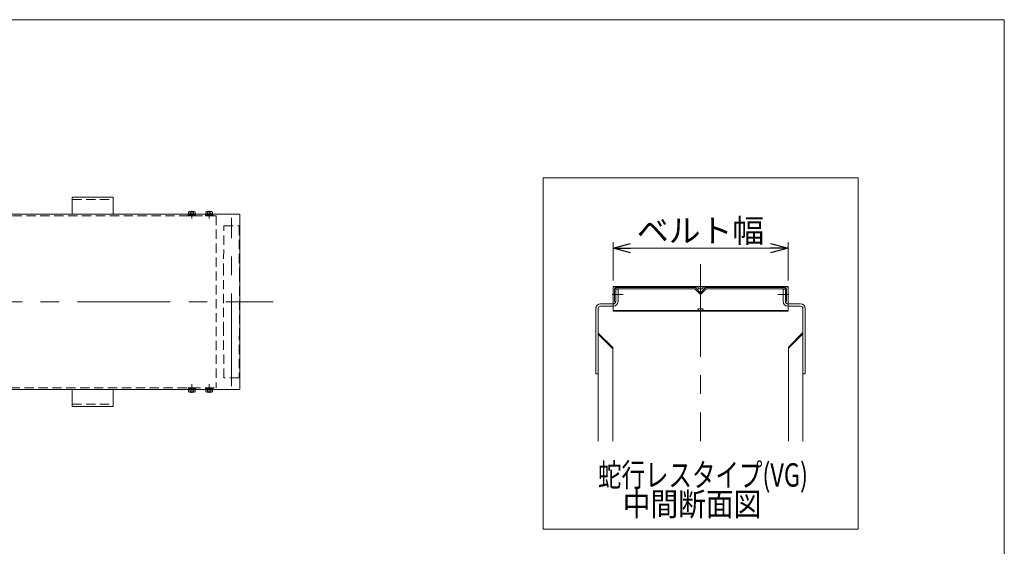
# Model space of a CAD drawing. Units: millimetres. Extents: x -1970 to 1970, y -1352 to 1351.
# Drawn here: x 282 to 1970, y 449 to 1351 of the extents above; entities that cross this region are included whole.
import ezdxf
from ezdxf.enums import TextEntityAlignment as Align

# ---------------------------------------------------------------- set-up
doc = ezdxf.new("R2010")
doc.units = ezdxf.units.MM
doc.header["$LTSCALE"] = 2.5
for name, pattern in [('CENTER', [50.8, 31.75, -6.35, 6.35, -6.35]), ('CENTERX2', [101.6, 63.5, -12.7, 12.7, -12.7]), ('DASHED2', [9.525, 6.35, -3.175]), ('PHANTOM', [63.5, 31.75, -6.35, 6.35, -6.35, 6.35, -6.35])]:
    doc.linetypes.add(name, pattern=pattern)
for name, color, linetype in [('15', 7, 'Continuous'), ('18', 7, 'Continuous'), ('3', 7, 'Continuous'), ('MMX2-S-010(ベルト)', 7, 'Continuous'), ('VFD001L21A', 7, 'Continuous'), ('ZUWAKU', 7, 'Continuous')]:
    doc.layers.add(name, color=color, linetype=linetype)
doc.styles.add('dcStyle0', font='ＭＳ Ｐゴシック', dxfattribs={"width": 0.75})
doc.dimstyles.new('dc_Rotated', dxfattribs={"dimtxt": 40, "dimasz": 30.000019, "dimexe": 10, "dimexo": 10, "dimgap": 10, "dimtad": 3, "dimdsep": 46, "dimtxsty": 'dcStyle0', "dimblk1": 'OPEN30', "dimblk2": 'OPEN30', "dimsah": 1, "dimcen": 0.09, "dimclrd": 2, "dimclre": 2, "dimclrt": 4, "dimadec": 0, "dimazin": 2, "dimtfac": 1, "dimtdec": 4, "dimtmove": 0, "dimatfit": 3, "dimfxl": 1, "dimarcsym": 1})

# ---------------------------------------------------------------- blocks, each defined once
blk = doc.blocks.new('DC_GROUP_W_FFBUD_S_010_29')
at = {"color": 2, "style": 'dcStyle0'}
for s, width, p, p2 in [('蛇行レスタイプ(VG)', 0.759401, (1273.5, 551.1), (1633.5, 551.1)), ('    中間断面図', 0.773875, (1273.5, 501.1), (1553.5, 501.1))]:
    blk.add_text(s, height=40, dxfattribs=dict(at, width=width)).set_placement(p, p2, align=Align.FIT)
blk = doc.blocks.new('_Open30')
at = {"color": 0, "linetype": 'ByBlock', "lineweight": -2}
for p, q in [((-1, 0.267949), (0, 0)), ((0, 0), (-1, -0.267949)), ((0, 0), (-1, 0))]:
    blk.add_line(p, q, dxfattribs=at)
blk = doc.blocks.new('*D54')
at = {"color": 2, "linetype": 'Continuous', "lineweight": 13}
for p, q in [((1299.3, 904.1), (1299.3, 969.8)), ((1599.3, 904.1), (1599.3, 969.8)), ((1299.3, 959.8), (1599.3, 959.8))]:
    blk.add_line(p, q, dxfattribs=at)
at = {"color": 2, "xscale": 30.00002807615286, "yscale": 29.99989368223643}
for p, rotation in [((1299.3, 959.8), 180), ((1599.3, 959.8), 360)]:
    blk.add_blockref('_Open30', p, dxfattribs=dict(at, rotation=rotation))
at = {"color": 2, "insert": (1449.3, 969.8), "char_height": 40, "attachment_point": 8, "style": 'dcStyle0'}
blk.add_mtext('\\T1.00;ベルト幅', dxfattribs=at)
blk = doc.blocks.new('DC_GROUP_W_FFBUD_S_010_28')
at = {"layer": '3', "color": 7, "linetype": 'Continuous', "lineweight": 13}
for p, q in [((1269.8, 856.3), (1269.8, 744.3)), ((1273.8, 856.3), (1273.8, 628.8)), ((1273.8, 814.3), (1298.8, 789.3)), ((1273.8, 812.2), (1298.8, 787.2)), ((1298.8, 628.8), (1298.8, 789.3)), ((1269.8, 744.3), (1273.8, 744.3))]:
    blk.add_line(p, q, dxfattribs=at)
blk = doc.blocks.new('DC_GROUP_W_FFBUD_S_010_27')
at = {"layer": '3', "color": 3, "linetype": 'CENTERX2', "lineweight": 13}
for p, q in [((1297.8, 880.3), (1316.8, 880.3)), ((1600.8, 880.3), (1581.8, 880.3))]:
    blk.add_line(p, q, dxfattribs=at)
at = {"layer": '3', "color": 7, "linetype": 'Continuous', "lineweight": 13}
for p, q in [((1307.8, 889.3), (1303.8, 889.3)), ((1303.8, 889.3), (1303.8, 868.3)), ((1307.8, 889.3), (1307.8, 868.3)), ((1590.8, 889.3), (1594.8, 889.3)), ((1590.8, 889.3), (1590.8, 868.3)), ((1594.8, 889.3), (1594.8, 868.3)), ((1624.8, 856.3), (1624.8, 628.8)), ((1628.8, 856.3), (1628.8, 744.3)), ((1624.8, 815.3), (1599.8, 790.3)), ((1624.8, 813.2), (1599.8, 788.2)), ((1599.8, 628.8), (1599.8, 790.3)), ((1628.8, 744.3), (1624.8, 744.3))]:
    blk.add_line(p, q, dxfattribs=at)
at = {"layer": '3', "color": 7, "linetype": 'Continuous', "lineweight": 18}
for p, q in [((1299.8, 864.3), (1277.8, 864.3)), ((1598.8, 864.3), (1620.8, 864.3)), ((1299.8, 860.3), (1277.8, 860.3)), ((1598.8, 860.3), (1620.8, 860.3))]:
    blk.add_line(p, q, dxfattribs=at)
for centre, radius, start, end in [((1277.8, 856.3), 8, 90, 180), ((1620.8, 856.3), 8, 0, 90), ((1277.8, 856.3), 4, 90, 180), ((1620.8, 856.3), 4, 360, 90)]:
    blk.add_arc(centre, radius, start, end, dxfattribs=at)
at = {"layer": '3', "color": 7, "linetype": 'Continuous', "lineweight": 13}
for centre, radius, start, end in [((1299.8, 868.3), 4, 270, 0), ((1299.8, 868.3), 8, 270, 0), ((1598.8, 868.3), 8, 180, 270), ((1598.8, 868.3), 4, 180, 270)]:
    blk.add_arc(centre, radius, start, end, dxfattribs=at)
at = {"layer": '3', "linetype": 'Continuous'}
blk.add_blockref('DC_GROUP_W_FFBUD_S_010_28', (0, 0), dxfattribs=at)
blk = doc.blocks.new('DC_GROUP_W_FFBUD_S_010_30')
at = {"layer": '3', "color": 7, "linetype": 'Continuous', "lineweight": 18}
for p, q in [((442.2, 1047.3), (372.2, 1047.3)), ((372.2, 1047.3), (372.2, 1017.8)), ((442.2, 1017.8), (442.2, 1047.3))]:
    blk.add_line(p, q, dxfattribs=at)
at = {"layer": '3', "color": 4, "linetype": 'DASHED2', "lineweight": 13}
blk.add_line((372.2, 1043.3), (442.2, 1043.3), dxfattribs=at)
blk = doc.blocks.new('DC_GROUP_W_FFBUD_S_010_31')
at = {"layer": '3', "color": 7, "linetype": 'Continuous', "lineweight": 18}
for p, q in [((372.2, 688.3), (372.2, 717.8)), ((442.2, 717.8), (442.2, 688.3)), ((442.2, 688.3), (372.2, 688.3))]:
    blk.add_line(p, q, dxfattribs=at)
at = {"layer": '3', "color": 4, "linetype": 'DASHED2', "lineweight": 13}
blk.add_line((372.2, 692.3), (442.2, 692.3), dxfattribs=at)
blk = doc.blocks.new('DC_IMAGEDIMGROUP_8')
at = {"layer": '3', "color": 2, "linetype": 'Continuous', "lineweight": 13}
for p, q in [((93.6, 1130.7), (93.6, 1037.8)), ((124.7, 1037.8), (83.6, 1037.8)), ((93.6, 1017.8), (93.6, 1037.8)), ((649.6, 1017.8), (83.6, 1017.8)), ((93.6, 967.8), (93.6, 1017.8))]:
    blk.add_line(p, q, dxfattribs=at)
at = {"layer": '3', "color": 2, "xscale": 30.00002807615286, "yscale": 29.99989368223643}
for p, rotation in [((93.6, 1037.8), 270), ((93.6, 1017.8), 90)]:
    blk.add_blockref('_Open30', p, dxfattribs=dict(at, rotation=rotation))
at = {"layer": '3', "color": 2, "insert": (83.6, 1080.7), "char_height": 40, "attachment_point": 7, "rotation": 90, "style": 'dcStyle0'}
blk.add_mtext('\\T1.00;20', dxfattribs=at)
blk = doc.blocks.new('DC_GROUP_W_FFBUD_S_010_19')
at = {"layer": 'ZUWAKU', "color": 7, "linetype": 'Continuous', "lineweight": 13}
for p, q in [((1970, 1351.3), (-1970, 1351.3)), ((1970, -1328.7), (1970, 1351.3))]:
    blk.add_line(p, q, dxfattribs=at)
blk = doc.blocks.new('DC_GROUP_W_FFBUD_S_010_38')
at = {"layer": '18', "color": 4, "linetype": 'DASHED2', "lineweight": 13}
for p, q in [((570.9, 1015.3), (570.9, 1016.9)), ((583.4, 1016.9), (570.9, 1016.9)), ((583.4, 1015.3), (570.9, 1015.3)), ((571.1, 1016.9), (571.1, 1017.8)), ((576.9, 1017.8), (577.2, 1016.9)), ((577.3, 1017.8), (577.6, 1016.9)), ((583.3, 1016.9), (583.3, 1017.8)), ((583.4, 1015.3), (583.4, 1016.9))]:
    blk.add_line(p, q, dxfattribs=at)
at = {"layer": '18', "color": 7, "linetype": 'Continuous', "lineweight": 13}
for p, q in [((583.3, 1018.4), (571.1, 1018.4)), ((571.1, 1017.8), (571.1, 1018.4)), ((571.4, 1018.4), (571.4, 1021.9)), ((581.5, 1022.4), (572.8, 1022.4)), ((574.3, 1018.4), (574.3, 1021.9)), ((576.8, 1018.4), (576.9, 1017.8)), ((577.2, 1018.4), (577.3, 1017.8)), ((580.1, 1018.4), (580.1, 1021.9)), ((582.9, 1018.4), (582.9, 1021.9)), ((583.3, 1017.8), (583.3, 1018.4))]:
    blk.add_line(p, q, dxfattribs=at)
at = {"layer": '18', "color": 3, "linetype": 'CENTER', "lineweight": 13}
blk.add_line((577.2, 1023.6), (577.2, 1010.3), dxfattribs=at)
at = {"layer": '18', "color": 7, "linetype": 'Continuous', "lineweight": 13}
for centre, radius, start, end in [((572.8, 1020.1), 2.32, 51.4811, 128.5189), ((577.2, 1013.9), 8.51, 70.1808, 109.8192), ((581.5, 1020.1), 2.32, 51.4811, 128.5189)]:
    blk.add_arc(centre, radius, start, end, dxfattribs=at)
blk = doc.blocks.new('DC_GROUP_W_FFBUD_S_010_39')
at = {"layer": '18', "color": 4, "linetype": 'DASHED2', "lineweight": 13}
for p, q in [((600.9, 1015.3), (600.9, 1016.9)), ((613.4, 1016.9), (600.9, 1016.9)), ((613.4, 1015.3), (600.9, 1015.3)), ((601.1, 1016.9), (601.1, 1017.8)), ((606.9, 1017.8), (607.2, 1016.9)), ((607.3, 1017.8), (607.6, 1016.9)), ((613.3, 1016.9), (613.3, 1017.8)), ((613.4, 1015.3), (613.4, 1016.9))]:
    blk.add_line(p, q, dxfattribs=at)
at = {"layer": '18', "color": 7, "linetype": 'Continuous', "lineweight": 13}
for p, q in [((613.3, 1018.4), (601.1, 1018.4)), ((601.1, 1017.8), (601.1, 1018.4)), ((601.4, 1018.4), (601.4, 1021.9)), ((611.5, 1022.4), (602.8, 1022.4)), ((604.3, 1018.4), (604.3, 1021.9)), ((606.8, 1018.4), (606.9, 1017.8)), ((607.2, 1018.4), (607.3, 1017.8)), ((610.1, 1018.4), (610.1, 1021.9)), ((612.9, 1018.4), (612.9, 1021.9)), ((613.3, 1017.8), (613.3, 1018.4))]:
    blk.add_line(p, q, dxfattribs=at)
at = {"layer": '18', "color": 3, "linetype": 'CENTER', "lineweight": 13}
blk.add_line((607.2, 1023.6), (607.2, 1010.3), dxfattribs=at)
at = {"layer": '18', "color": 7, "linetype": 'Continuous', "lineweight": 13}
for centre, radius, start, end in [((602.8, 1020.1), 2.32, 51.4811, 128.5189), ((607.2, 1013.9), 8.51, 70.1808, 109.8192), ((611.5, 1020.1), 2.32, 51.4811, 128.5189)]:
    blk.add_arc(centre, radius, start, end, dxfattribs=at)
blk = doc.blocks.new('DC_GROUP_W_FFBUD_S_010_40')
at = {"layer": '18', "color": 3, "linetype": 'CENTER', "lineweight": 13}
blk.add_line((577.2, 711.9), (577.2, 726.5), dxfattribs=at)
at = {"layer": '18', "color": 4, "linetype": 'DASHED2', "lineweight": 13}
for p, q in [((570.9, 720.3), (570.9, 718.7)), ((583.4, 720.3), (570.9, 720.3)), ((583.4, 718.7), (570.9, 718.7)), ((571.1, 718.7), (571.1, 717.8)), ((576.9, 717.8), (577.2, 718.7)), ((577.3, 717.8), (577.6, 718.7)), ((583.3, 718.7), (583.3, 717.8)), ((583.4, 720.3), (583.4, 718.7))]:
    blk.add_line(p, q, dxfattribs=at)
at = {"layer": '18', "color": 7, "linetype": 'Continuous', "lineweight": 13}
for p, q in [((571.1, 717.8), (571.1, 717.2)), ((583.3, 717.2), (571.1, 717.2)), ((571.4, 717.2), (571.4, 713.7)), ((581.5, 713.2), (572.8, 713.2)), ((574.3, 717.2), (574.3, 713.7)), ((576.8, 717.2), (576.9, 717.8)), ((577.2, 717.2), (577.3, 717.8)), ((580.1, 717.2), (580.1, 713.7)), ((582.9, 717.2), (582.9, 713.7)), ((583.3, 717.8), (583.3, 717.2))]:
    blk.add_line(p, q, dxfattribs=at)
for centre, radius, start, end in [((572.8, 715.5), 2.32, 231.4811, 308.5189), ((577.2, 721.7), 8.51, 250.1808, 289.8192), ((581.5, 715.5), 2.32, 231.4811, 308.5189)]:
    blk.add_arc(centre, radius, start, end, dxfattribs=at)
blk = doc.blocks.new('DC_GROUP_W_FFBUD_S_010_41')
at = {"layer": '18', "color": 3, "linetype": 'CENTER', "lineweight": 13}
blk.add_line((607.2, 711.9), (607.2, 726.5), dxfattribs=at)
at = {"layer": '18', "color": 4, "linetype": 'DASHED2', "lineweight": 13}
for p, q in [((600.9, 720.3), (600.9, 718.7)), ((613.4, 720.3), (600.9, 720.3)), ((613.4, 718.7), (600.9, 718.7)), ((601.1, 718.7), (601.1, 717.8)), ((606.9, 717.8), (607.2, 718.7)), ((607.3, 717.8), (607.6, 718.7)), ((613.3, 718.7), (613.3, 717.8)), ((613.4, 720.3), (613.4, 718.7))]:
    blk.add_line(p, q, dxfattribs=at)
at = {"layer": '18', "color": 7, "linetype": 'Continuous', "lineweight": 13}
for p, q in [((601.1, 717.8), (601.1, 717.2)), ((613.3, 717.2), (601.1, 717.2)), ((601.4, 717.2), (601.4, 713.7)), ((611.5, 713.2), (602.8, 713.2)), ((604.3, 717.2), (604.3, 713.7)), ((606.8, 717.2), (606.9, 717.8)), ((607.2, 717.2), (607.3, 717.8)), ((610.1, 717.2), (610.1, 713.7)), ((612.9, 717.2), (612.9, 713.7)), ((613.3, 717.8), (613.3, 717.2))]:
    blk.add_line(p, q, dxfattribs=at)
for centre, radius, start, end in [((602.8, 715.5), 2.32, 231.4811, 308.5189), ((607.2, 721.7), 8.51, 250.1808, 289.8192), ((611.5, 715.5), 2.32, 231.4811, 308.5189)]:
    blk.add_arc(centre, radius, start, end, dxfattribs=at)
blk = doc.blocks.new('DC_GROUP_W_FFBUD_S_010_48')
at = {"layer": 'VFD001L21A', "color": 7, "linetype": 'Continuous', "lineweight": 13}
for p, q in [((1301.8, 889.3), (1301.8, 868.3)), ((1303.8, 868.3), (1303.8, 889.3)), ((1439.2, 892.3), (1304.8, 892.3)), ((1304.8, 890.3), (1439.2, 890.3)), ((1447.5, 882.3), (1439.6, 890.2)), ((1448.9, 883.7), (1441, 891.6)), ((1457.5, 891.6), (1449.6, 883.7)), ((1458.9, 890.2), (1451, 882.3)), ((1593.8, 892.3), (1459.3, 892.3)), ((1459.3, 890.3), (1593.8, 890.3)), ((1594.8, 889.3), (1594.8, 868.3)), ((1596.8, 868.3), (1596.8, 889.3)), ((1301.8, 868.3), (1303.8, 868.3)), ((1594.8, 868.3), (1596.8, 868.3))]:
    blk.add_line(p, q, dxfattribs=at)
at = {"layer": 'VFD001L21A', "color": 7, "linetype": 'Continuous', "lineweight": 18}
for p, q in [((1335.3, 893.3), (1353.3, 893.3)), ((1370.3, 893.3), (1388.3, 893.3)), ((1405.3, 893.3), (1423.3, 893.3)), ((1475.3, 893.3), (1493.3, 893.3)), ((1510.3, 893.3), (1528.3, 893.3)), ((1545.3, 893.3), (1563.3, 893.3))]:
    blk.add_line(p, q, dxfattribs=at)
at = {"layer": 'VFD001L21A', "color": 7, "linetype": 'Continuous', "lineweight": 13}
for centre, radius, start, end in [((1304.8, 889.3), 3, 90, 180), ((1304.8, 889.3), 1, 90, 180), ((1439.2, 889.8), 2.5, 45, 90), ((1439.2, 889.8), 0.5, 45, 90), ((1449.3, 884), 2.5, 225, 315), ((1449.3, 884), 0.5, 225, 315), ((1459.3, 889.8), 2.5, 90, 135), ((1459.3, 889.8), 0.5, 90, 135), ((1593.8, 889.3), 3, 0, 90), ((1593.8, 889.3), 1, 0, 90)]:
    blk.add_arc(centre, radius, start, end, dxfattribs=at)
at = {"layer": 'VFD001L21A', "color": 7, "linetype": 'Continuous', "lineweight": 18}
for centre, start, end in [((1335.3, 892.3), 90, 180), ((1353.3, 892.3), 0, 90), ((1370.3, 892.3), 90, 180), ((1388.3, 892.3), 0, 90), ((1405.3, 892.3), 90, 180), ((1423.3, 892.3), 0, 90), ((1475.3, 892.3), 90, 180), ((1493.3, 892.3), 0, 90), ((1510.3, 892.3), 90, 180), ((1528.3, 892.3), 0, 90), ((1545.3, 892.3), 90, 180), ((1563.3, 892.3), 0, 90)]:
    blk.add_arc(centre, 1, start, end, dxfattribs=at)

msp = doc.modelspace()

# ---------------------------------------------------------------- linework, layer by layer
at = {"color": 7, "linetype": 'Continuous', "lineweight": 13}
for p, q in [((1179.2542906, 1080.3867135), (1719.2542906, 1080.3867135)), ((1179.2542906, 478.2101668), (1179.2542906, 1080.3867135)), ((1719.2542906, 1080.3867135), (1719.2542906, 478.2101668)), ((659.5736877, 1017.7869144), (-1345.2264247, 1017.7869144)), ((659.5736877, 717.7869144), (659.5736877, 1017.7869144)), ((-1345.2264247, 717.7869144), (659.5736877, 717.7869144)), ((1719.2542906, 478.2101668), (1179.2542906, 478.2101668))]:
    msp.add_line(p, q, dxfattribs=at)
at = {"layer": '15', "color": 4, "linetype": 'DASHED2', "lineweight": 13}
for p, q in [((631.5736877, 917.7869144), (632.1736877, 997.7869144)), ((632.1736877, 997.7869144), (658.1736877, 997.7869144)), ((658.1736877, 997.7869144), (658.7736877, 917.7869144)), ((631.5736877, 817.7869144), (631.5736877, 917.7869144)), ((658.7736877, 917.7869144), (658.7736877, 817.7869144)), ((632.1736877, 737.7869144), (631.5736877, 817.7869144)), ((658.7736877, 817.7869144), (658.1736877, 737.7869144)), ((658.1736877, 737.7869144), (632.1736877, 737.7869144))]:
    msp.add_line(p, q, dxfattribs=at)
at = {"layer": '15', "color": 3, "linetype": 'CENTERX2', "lineweight": 13}
msp.add_line((645.1736877, 723.0708818), (645.1736877, 1011.6790428), dxfattribs=at)
at = {"layer": '18', "color": 4, "linetype": 'DASHED2', "lineweight": 13}
for p, q in [((619.1736315, 1015.2869144), (-1304.8263685, 1015.2869144)), ((619.1736315, 1015.2869144), (619.1736315, 720.2869144)), ((-1304.8263685, 720.2869144), (619.1736315, 720.2869144))]:
    msp.add_line(p, q, dxfattribs=at)
at = {"layer": '3', "color": 3, "linetype": 'CENTERX2', "lineweight": 13}
msp.add_line((-1396.4489547, 867.7869144), (716.4235479, 867.7869144), dxfattribs=at)
at = {"layer": 'MMX2-S-010(ベルト)', "color": 3, "linetype": 'CENTERX2', "lineweight": 13}
msp.add_line((1449.2542906, 932.3341837), (1449.2542906, 628.8185367), dxfattribs=at)
at = {"layer": 'MMX2-S-010(ベルト)', "color": 3, "linetype": 'Continuous', "lineweight": 13}
for p, q in [((1599.2542906, 894.1261898), (1299.2542906, 894.1261898)), ((1299.2542906, 893.3261898), (1599.2542906, 893.3261898)), ((1444.2542906, 893.3261898), (1445.7542906, 890.3261898)), ((1452.7542906, 890.3261898), (1445.7542906, 890.3261898)), ((1454.2542906, 893.3261898), (1452.7542906, 890.3261898)), ((1299.2542906, 852.6889585), (1599.2542906, 852.6889585)), ((1599.2542906, 851.8889585), (1299.2542906, 851.8889585)), ((1444.2542906, 852.6889585), (1445.7542906, 855.6889585)), ((1452.7542906, 855.6889585), (1445.7542906, 855.6889585)), ((1454.2542906, 852.6889585), (1452.7542906, 855.6889585))]:
    msp.add_line(p, q, dxfattribs=at)
at = {"layer": 'MMX2-S-010(ベルト)', "color": 140, "linetype": 'PHANTOM', "lineweight": 13}
for p, q in [((1299.2542906, 894.1261898), (1299.2542906, 851.8889585)), ((1599.2542906, 894.1261898), (1599.2542906, 851.8889585))]:
    msp.add_line(p, q, dxfattribs=at)

# ---------------------------------------------------------------- block references
at = {"linetype": 'Continuous'}
msp.add_blockref('DC_GROUP_W_FFBUD_S_010_29', (0, 0), dxfattribs=at)
at = {"layer": '18', "linetype": 'Continuous'}
for name in ['DC_GROUP_W_FFBUD_S_010_38', 'DC_GROUP_W_FFBUD_S_010_39', 'DC_GROUP_W_FFBUD_S_010_40', 'DC_GROUP_W_FFBUD_S_010_41']:
    msp.add_blockref(name, (0, 0), dxfattribs=at)
at = {"layer": '3', "linetype": 'Continuous'}
for name in ['DC_IMAGEDIMGROUP_8', 'DC_GROUP_W_FFBUD_S_010_30', 'DC_GROUP_W_FFBUD_S_010_27', 'DC_GROUP_W_FFBUD_S_010_31']:
    msp.add_blockref(name, (0, 0), dxfattribs=at)
at = {"layer": 'VFD001L21A', "linetype": 'Continuous'}
msp.add_blockref('DC_GROUP_W_FFBUD_S_010_48', (0, 0), dxfattribs=at)
at = {"layer": 'ZUWAKU', "linetype": 'Continuous'}
msp.add_blockref('DC_GROUP_W_FFBUD_S_010_19', (0, 0), dxfattribs=at)

# ---------------------------------------------------------------- dimensions: what is measured, and where the dimension line sits
at = {"linetype": 'Continuous', "lineweight": 13}
dim = msp.add_linear_dim(base=(1599.2542906, 959.7718019), p1=(1299.2542906, 894.1261898), p2=(1599.2542906, 894.1261898), text='ベルト幅', dimstyle='dc_Rotated', override={"dimtxt": 40, "dimasz": 30.000019, "dimexe": 10, "dimexo": 10, "dimgap": 10, "dimtad": 3, "dimtih": 0, "dimtoh": 0, "dimdec": 3, "dimlfac": 1, "dimzin": 8, "dimtxsty": 'dcStyle0', "dimblk1": 'Open30', "dimblk2": 'Open30', "dimsah": 1, "dimclrd": 2, "dimclre": 2, "dimclrt": 2, "dimazin": 2, "dimtofl": 1, "dimtolj": 0, "dimtzin": 8, "dimarcsym": 1}, dxfattribs=at)
dim.commit()
dim.dimension.update_dxf_attribs({"geometry": '*D54', "text_midpoint": (1449.2542906, 959.7718019), "dimtype": 160})

doc.saveas('drawing.dxf')
